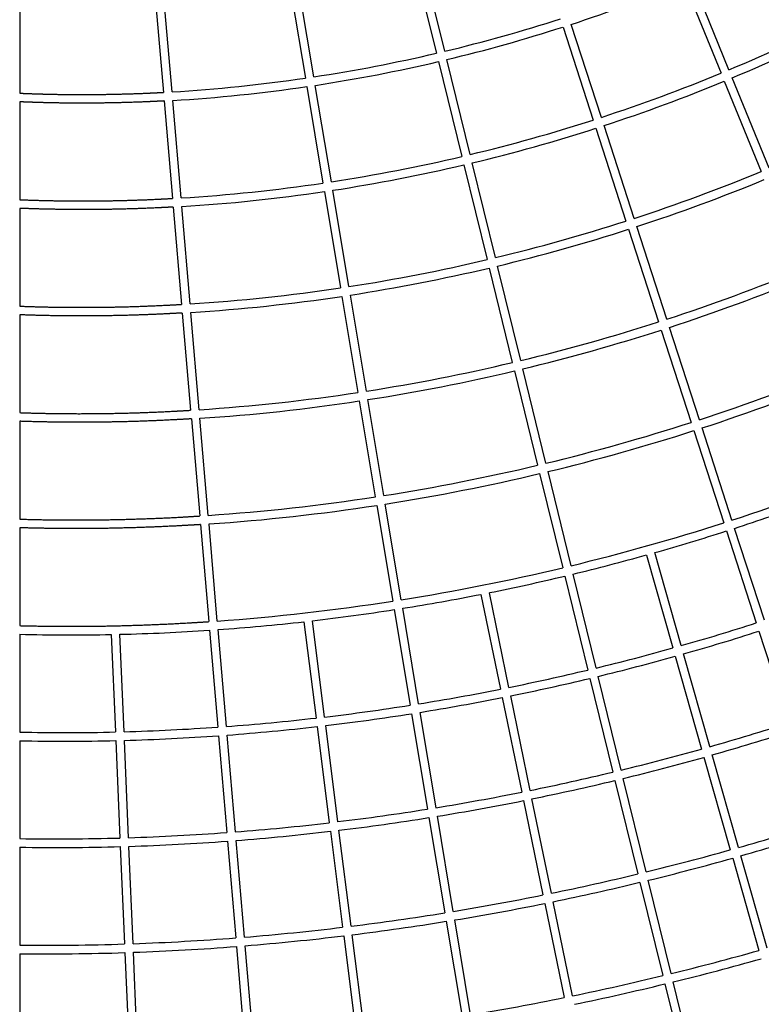
# Model space of a CAD drawing. Units: millimetres. Extents: x -9330 to 9330, y -9330 to 9330.
# Drawn here: x 10 to 1728, y -6177 to -3896 of the extents above; entities that cross this region are included whole.
import ezdxf

# ---------------------------------------------------------------- set-up
doc = ezdxf.new("R2010")
doc.units = ezdxf.units.MM
doc.header["$MEASUREMENT"] = 0
doc.linetypes.add('PHANTOM', pattern=[2.5, 1.25, -0.25, 0.25, -0.25, 0.25, -0.25])
doc.layers.add('2D$0', color=7, linetype='Continuous', true_color=0x000000)
doc.layers.add('Make2D$visible$lines', color=7, linetype='Continuous', true_color=0x000000)

msp = doc.modelspace()

# ---------------------------------------------------------------- linework, layer by layer
at = {"layer": '2D$0', "color": 6, "linetype": 'PHANTOM', "true_color": 0xff00ff}
msp.add_circle((0, 0), 9330, dxfattribs=at)
at = {"layer": 'Make2D$visible$lines'}
for p, q in [((921.3, -3753), (975.4, -3973.5)), ((994.9, -3968.9), (940.8, -3748.4)), ((634.5, -3807.4), (671.9, -4031.2)), ((691.7, -4028.3), (654.3, -3804.4)), ((1549.5, -3809.8), (1635, -4019.8)), ((1653.4, -4012.1), (1568, -3802.1)), ((10, -3839.5), (10, -4066.2)), ((323.7, -3838.1), (343.1, -4064.2)), ((363, -4063.1), (343.7, -3837)), ((1268.9, -3912.9), (1338.8, -4128.4)), ((1357.8, -4122.2), (1287.9, -3906.7)), ((1053.7, -4208.3), (999.7, -3988.3)), ((980.2, -3993), (1034.2, -4212.9)), ((1746.2, -4240.2), (1661, -4030.6)), ((675.2, -4051), (712.6, -4274.4)), ((732.3, -4271.5), (695, -4048)), ((1642.5, -4038.3), (1727.7, -4247.8)), ((384.1, -4308.8), (364.7, -4083)), ((10, -4086.2), (10, -4313)), ((344.8, -4084.2), (364.1, -4310)), ((1344.9, -4147.4), (1414.7, -4362.5)), ((1433.7, -4356.3), (1364, -4141.3)), ((1039, -4232.4), (1092.9, -4451.9)), ((1112.3, -4447.2), (1058.4, -4227.8)), ((715.9, -4294.2), (753.1, -4517.2)), ((772.9, -4514.2), (735.6, -4291.2)), ((10, -4333), (10, -4559.7)), ((365.8, -4330), (385.1, -4555.5)), ((405, -4554.3), (385.8, -4328.8)), ((1509.4, -4589.9), (1439.8, -4375.3)), ((1420.8, -4381.5), (1490.4, -4596)), ((1097.7, -4471.3), (1151.4, -4690.3)), ((1170.9, -4685.7), (1117.1, -4466.7)), ((756.4, -4537), (793.6, -4759.6)), ((813.4, -4756.6), (776.2, -4533.9)), ((10, -4579.7), (10, -4806.4)), ((386.8, -4575.5), (406, -4800.8)), ((426, -4799.5), (406.7, -4574.3)), ((1496.6, -4615), (1566, -4829.1)), ((1585, -4822.9), (1515.6, -4608.9)), ((1156.2, -4709.7), (1209.8, -4928.3)), ((1229.3, -4923.6), (1175.6, -4705.1)), ((796.9, -4779.3), (834, -5001.6)), ((853.8, -4998.5), (816.7, -4776.3)), ((10, -4826.4), (10, -5053.1)), ((407.7, -4820.7), (427, -5045.8)), ((447, -5044.5), (427.7, -4819.5)), ((1572.1, -4848.1), (1641.4, -5061.6)), ((1660.4, -5055.5), (1591.2, -4841.9)), ((1214.6, -4947.7), (1268.1, -5165.7)), ((1287.6, -5161.1), (1234.1, -4943)), ((894.1, -5240), (857.1, -5018.2)), ((837.3, -5021.3), (874.4, -5243.1)), ((467.9, -5289.2), (448.7, -5064.4)), ((10, -5073.1), (10, -5299.9)), ((428.7, -5065.8), (447.9, -5290.6)), ((1647.5, -5080.6), (1716.6, -5293.6)), ((1735.6, -5287.5), (1666.6, -5074.5)), ((1542.6, -5346.2), (1481.3, -5130.8)), ((1462.1, -5136.3), (1523.4, -5351.6)), ((1272.9, -5185.2), (1326.3, -5402.7)), ((1345.8, -5398), (1292.4, -5180.5)), ((1143.6, -5443.1), (1098.3, -5223.5)), ((1078.6, -5227.4), (1124, -5447)), ((877.7, -5262.8), (914.7, -5484.3)), ((934.4, -5481.1), (897.4, -5259.7)), ((668.4, -5290.9), (696.7, -5514)), ((716.5, -5511.6), (688.3, -5288.6)), ((449.6, -5310.5), (468.8, -5535.1)), ((488.8, -5533.7), (469.6, -5309.1)), ((1722.8, -5312.7), (1791.7, -5525.2)), ((10, -5319.9), (10, -5546.6)), ((221.9, -5320.5), (231.7, -5546.3)), ((251.7, -5545.8), (241.9, -5320)), ((1528.8, -5370.9), (1590, -5585.8)), ((1609.3, -5580.3), (1548.1, -5365.4)), ((1331.1, -5422.1), (1384.4, -5639.2)), ((1403.8, -5634.5), (1350.5, -5417.5)), ((1128, -5466.6), (1173.3, -5685.7)), ((1192.9, -5681.7), (1147.6, -5462.6)), ((917.9, -5504), (954.9, -5725)), ((974.6, -5721.8), (937.7, -5500.8)), ((699.2, -5533.8), (727.4, -5756.5)), ((747.3, -5754.2), (719.1, -5531.5)), ((10, -5566.6), (10, -5793.3)), ((232.5, -5566.3), (242.2, -5792)), ((262.2, -5791.4), (252.5, -5565.8)), ((470.5, -5555), (489.7, -5779.4)), ((509.7, -5777.8), (490.5, -5553.6)), ((1595.5, -5605), (1656.5, -5819.4)), ((1675.7, -5813.9), (1614.7, -5599.6)), ((1461.8, -5870.5), (1408.6, -5653.9)), ((1389.2, -5658.6), (1442.3, -5875.2)), ((1242, -5919.9), (1196.9, -5701.3)), ((1177.3, -5705.3), (1222.4, -5923.9)), ((958.2, -5744.7), (995, -5965.3)), ((1014.7, -5962.1), (977.9, -5741.5)), ((730, -5776.4), (758.2, -5998.8)), ((778, -5996.4), (749.8, -5774)), ((10, -5813.3), (10, -6040)), ((243.1, -5812), (252.8, -6037.5)), ((272.8, -6036.9), (263.1, -5811.4)), ((491.4, -5799.3), (510.6, -6023.4)), ((530.5, -6021.8), (511.4, -5797.8)), ((1662, -5838.6), (1722.9, -6052.5)), ((1742.1, -6047.1), (1681.2, -5833.2)), ((1447.1, -5894.7), (1500.2, -6110.8)), ((1519.6, -6106), (1466.5, -5889.9)), ((1226.5, -5943.5), (1271.5, -6161.7)), ((1291.1, -6157.7), (1246.1, -5939.5)), ((998.3, -5985), (1035.1, -6205.2)), ((1054.8, -6201.9), (1018, -5981.8)), ((760.7, -6018.6), (788.9, -6240.7)), ((808.7, -6238.2), (780.5, -6016.2)), ((512.3, -6043.3), (531.4, -6267.1)), ((551.4, -6265.5), (532.2, -6041.7)), ((10, -6060), (10, -6286.7)), ((253.6, -6057.5), (263.3, -6282.9)), ((283.3, -6282.2), (273.6, -6056.8)), ((1504.9, -6130.2), (1557.9, -6345.8)), ((1577.3, -6341.1), (1524.4, -6125.4))]:
    msp.add_line(p, q, dxfattribs=at)
for centre, radius, start, end in [((150, -431.7), 3656.6, 288.1312, 292.5037), ((137.3, -393.4), 3677, 283.4884, 287.8231), ((185.3, -511.9), 3795.6, 292.7553, 297.3655), ((185.3, -511.9), 3815.7, 292.7521, 297.3607), ((137.2, -393.2), 3697.1, 283.4902, 287.8238), ((138.7, -400.9), 3669.3, 278.6683, 283.1814), ((138.7, -400.7), 3689.5, 278.6727, 283.1846), ((148.5, -469.3), 3600.2, 273.4164, 278.3602), ((149.9, -427.8), 3886.8, 288.1047, 292.4617), ((148.5, -469.2), 3620.3, 273.4247, 278.3663), ((149.9, -427.8), 3906.9, 288.104, 292.46), ((135.5, -384.3), 3932.7, 283.5017, 287.8161), ((135.5, -384.3), 3952.7, 283.5032, 287.8169), ((137, -391.9), 3924.9, 278.7251, 283.215), ((136.9, -391.9), 3945, 278.7289, 283.2179), ((146.7, -414.1), 4147, 288.0799, 292.4114), ((147.8, -467.2), 3848.9, 273.5189, 278.4376), ((146.7, -414.1), 4167, 288.0793, 292.4101), ((147.8, -467.1), 3869, 273.5261, 278.4429), ((130.8, -365.9), 4197.7, 283.5225, 287.8091), ((130.8, -365.9), 4217.7, 283.5238, 287.8098), ((132.3, -373.7), 4189.8, 278.7949, 283.2542), ((132.3, -373.7), 4209.8, 278.7982, 283.2567), ((141.5, -393.6), 4413.6, 288.0557, 292.358), ((141.5, -393.6), 4433.6, 288.0553, 292.357), ((144.3, -456.1), 4106.5, 273.6407, 278.5263), ((144.3, -456), 4126.6, 273.6469, 278.5309), ((123.3, -338.8), 4471.3, 283.5492, 287.8025), ((123.3, -338.8), 4491.3, 283.5503, 287.8033), ((124.6, -345.6), 4464.4, 278.8758, 283.2979), ((124.5, -345.6), 4484.4, 278.8785, 283.3001), ((132.8, -362.6), 4690.7, 288.0337, 292.3), ((132.8, -362.6), 4710.7, 288.0335, 292.2994), ((137.6, -434.6), 4374.5, 273.7797, 278.6242), ((137.6, -434.5), 4394.6, 273.7848, 278.628), ((112.6, -301.4), 4755.2, 283.5815, 287.7959), ((112.6, -301.4), 4775.2, 283.5824, 287.7966), ((113.6, -307.4), 4749.1, 278.966, 283.3455), ((113.6, -307.4), 4769.1, 278.9682, 283.3473), ((121.2, -322), 4977.4, 288.0131, 292.2388), ((127.9, -402.8), 4652.6, 273.9327, 278.73), ((114, -301.1), 5019.5, 288.0177, 289.9985), ((127.8, -402.7), 4672.7, 273.9369, 278.7332), ((98.7, -253.8), 5049.2, 283.6183, 287.7893), ((102.1, -264.9), 5057.6, 285.825, 287.7922), ((96.9, -246.8), 5076.4, 283.6207, 285.6001), ((99.4, -258.6), 5044.4, 279.0643, 283.3964), ((96.1, -243.5), 5079.8, 281.3777, 283.3947), ((114.7, -360.2), 4941.7, 274.098, 278.8426), ((101.7, -271.6), 5051.2, 279.0631, 281.1512), ((109.6, -321.9), 5000.3, 276.6457, 278.8361), ((118.5, -400.9), 4920.8, 274.0915, 276.4161), ((126.1, -512), 4809.4, 271.3807, 273.8576), ((85.3, -208.3), 5340.6, 285.8351, 287.7851), ((85.3, -208.3), 5360.6, 285.8353, 287.7858), ((129.1, -656.6), 4664.7, 268.5365, 271.14), ((79.2, -187), 5362.8, 283.6609, 285.6221), ((79.2, -187), 5382.7, 283.6614, 285.6231), ((78.4, -183.7), 5366.1, 281.4489, 283.4471), ((78.4, -183.6), 5386.2, 281.4497, 283.4484), ((84.2, -212.6), 5336.7, 279.1667, 281.2348), ((84.2, -212.5), 5356.7, 279.1679, 281.2364), ((92.6, -265.5), 5283.1, 276.783, 278.952), ((102.3, -349.7), 5198.3, 274.2641, 276.5659), ((92.6, -265.4), 5303.2, 276.7847, 278.954), ((110.8, -468.7), 5079, 271.5897, 274.0428), ((102.3, -349.6), 5218.4, 274.2665, 276.5684), ((64.9, -140), 5655.3, 285.8476, 287.7786), ((114.7, -624.4), 4923.3, 268.782, 271.3618), ((114.7, -624.1), 4943.6, 268.787, 271.3662), ((110.7, -468.6), 5099.2, 271.5931, 274.046), ((64.9, -140), 5675.2, 285.8478, 287.7793), ((58.2, -116.6), 5679.6, 283.7051, 285.6467), ((58.2, -116.7), 5699.6, 283.7054, 285.6475), ((56.8, -110.6), 5685.8, 281.5261, 283.5032), ((56.7, -110.5), 5705.9, 281.5266, 283.5042), ((62.8, -140.6), 5655.2, 279.2781, 281.3238), ((71.8, -196.4), 5598.6, 276.9303, 279.0755), ((62.8, -140.6), 5675.2, 279.2788, 281.325), ((71.8, -196.4), 5618.7, 276.9314, 279.0769), ((82.3, -286), 5508.5, 274.4492, 276.7255), ((40.9, -60.3), 5981.4, 285.86211, 287.77217), ((96.7, -579.9), 5214.1, 269.0474, 271.5995), ((91.8, -413.2), 5380.8, 271.8144, 274.2405), ((82.3, -285.9), 5528.6, 274.4508, 276.7273), ((40.9, -60.3), 6001.4, 285.86219, 287.77283), ((96.7, -579.6), 5234.4, 269.0511, 271.6028), ((91.8, -413.1), 5401, 271.8169, 274.2428), ((33.3, -34), 6008.7, 283.75233, 285.67223), ((33.4, -34.1), 6028.7, 283.75246, 285.67295), ((31.3, -25.7), 6017.3, 281.60732, 283.56149), ((31.3, -25.6), 6037.4, 281.60752, 283.56225), ((37.7, -56.6), 5985.8, 279.39469, 281.41612), ((37.7, -56.6), 6005.8, 279.39498, 281.41695), ((47.1, -115.2), 5926.4, 277.08413, 279.20335), ((58.6, -209.6), 5831.3, 274.64238, 276.89075), ((47.1, -115.1), 5946.5, 277.08462, 279.20429), ((58.6, -209.6), 5851.3, 274.64323, 276.89189), ((75, -522.4), 5518, 269.3248, 271.8461), ((69.1, -344.6), 5695.9, 272.0491, 274.4453), ((69.1, -344.6), 5715.9, 272.0506, 274.4468), ((75, -522.2), 5538.2, 269.3273, 271.8483), ((4.5, 61.2), 6350.6, 283.80219, 285.69869), ((4.5, 61.1), 6370.5, 283.80216, 285.69929), ((1.8, 72.3), 6362, 281.69212, 283.62161), ((1.8, 72.4), 6382.1, 281.69205, 283.62213), ((8.3, 41), 6330.1, 279.51594, 281.51119)]:
    msp.add_arc(centre, radius, start, end, dxfattribs=at)
for points, weights, knots in [([(1.4, 7500), (24.2, 7499.7), (46.9, 7499.2), (69.9, 7498.8), (92.8, 7498.2), (138.1, 7497.1), (183.4, 7495.4), (274.6, 7492.1), (365.6, 7486.6), (411.7, 7483.8), (457.7, 7480.5), (502.8, 7477.2), (547.8, 7473.5), (593.9, 7469.6), (640, 7465.2), (685, 7460.9), (729.9, 7456.1), (776, 7451.2), (821.9, 7445.7), (866.9, 7440.4), (911.8, 7434.5), (1002.7, 7422.7), (1093.4, 7408.8), (1139.2, 7401.7), (1184.9, 7394.1), (1229.7, 7386.7), (1274.5, 7378.7), (1320.1, 7370.7), (1365.6, 7362), (1410.4, 7353.5), (1455.1, 7344.5), (1500.4, 7335.4), (1545.7, 7325.7), (1590.4, 7316.2), (1634.9, 7306.2), (1680, 7296), (1725, 7285.3), (1769.5, 7274.7), (1814, 7263.6), (1903.8, 7241.2), (1993.1, 7216.6), (2081.4, 7192.3), (2169.1, 7166), (2257.3, 7139.6), (2344.8, 7111.1), (2432.5, 7082.5), (2519.5, 7051.9), (2606.4, 7021.3), (2692.6, 6988.6), (2778.8, 6956), (2864.2, 6921.3), (2906.7, 6904), (2948.9, 6886.3), (2991.6, 6868.3), (3034.1, 6849.8), (3118.7, 6813.1), (3202.2, 6774.3), (3243.7, 6755.1), (3284.8, 6735.3), (3326.8, 6715.2), (3368.5, 6694.6), (3409.3, 6674.4), (3450, 6653.7), (3491.4, 6632.6), (3532.6, 6610.9), (3614.2, 6568.1), (3694.6, 6523.2), (3734.4, 6501), (3773.9, 6478.3), (3814.2, 6455.1), (3854.3, 6431.4), (3893.5, 6408.2), (3932.4, 6384.6), (3972.1, 6360.4), (4011.6, 6335.6), (4050.2, 6311.4), (4088.5, 6286.7), (4127.6, 6261.5), (4166.4, 6235.7), (4204.5, 6210.4), (4242.3, 6184.6), (4280.5, 6158.5), (4318.4, 6131.9), (4356.1, 6105.4), (4393.4, 6078.5), (4430.8, 6051.5), (4467.7, 6024), (4504.9, 5996.4), (4541.7, 5968.3), (4578.1, 5940.5), (4614.1, 5912.2), (4686.6, 5855.4), (4757.5, 5796.6), (4793.4, 5767), (4828.8, 5736.8), (4863.6, 5707.3), (4897.9, 5677.4), (4933, 5646.8), (4967.7, 5615.7), (5001.6, 5585.3), (5035.1, 5554.6), (5069.5, 5523.1), (5103.4, 5491.1), (5136.5, 5459.9), (5169.3, 5428.3), (5235.6, 5364.3), (5300.3, 5298.7), (5332.9, 5265.6), (5365.1, 5232), (5396.8, 5199.1), (5428, 5165.9), (5459.8, 5132), (5491.1, 5097.7), (5522, 5064), (5552.4, 5029.9), (5583.3, 4995.4), (5613.8, 4960.4), (5643.9, 4925.9), (5673.6, 4891), (5703.6, 4855.8), (5733.1, 4820.1), (5762.5, 4784.8), (5791.3, 4749.2), (5849.6, 4677.3), (5906.2, 4604), (5962.2, 4531.3), (6016.6, 4457.4), (6071, 4383.3), (6123.8, 4307.9), (6176.6, 4232.3), (6227.7, 4155.5), (6253.2, 4117.3), (6278.1, 4078.7), (6303.3, 4040), (6328, 4000.9), (6377.1, 3923.2), (6424.5, 3844.3), (6448, 3805.1), (6471.1, 3765.6), (6494.4, 3725.7), (6517.3, 3685.5), (6539.9, 3645.8), (6562, 3606), (6584.4, 3565.4), (6606.4, 3524.7), (6650, 3443.9), (6691.6, 3362.1), (6712.3, 3321.7), (6732.4, 3281), (6753, 3239.5), (6773.1, 3197.7), (6792.7, 3156.9), (6811.9, 3115.9), (6831.5, 3073.9), (6850.6, 3031.7), (6869.2, 2990.5), (6887.4, 2949.1), (6906, 2906.7), (6924.2, 2864.1), (6941.8, 2822.6), (6959, 2780.8), (6976.6, 2738.1), (6993.8, 2695.1), (7010.5, 2653.2), (7026.7, 2611), (7043.2, 2568), (7059.3, 2524.9), (7075, 2482.4), (7090.3, 2439.7), (7105.7, 2396.7), (7120.7, 2353.5), (7135.5, 2310.5), (7149.8, 2267.3), (7164.1, 2224.2), (7177.9, 2180.9), (7191.8, 2137.4), (7205.2, 2093.8), (7218.4, 2050.6), (7231, 2007.3), (7243.9, 1963.4), (7256.2, 1919.4), (7268.3, 1876.1), (7279.9, 1832.7), (7291.7, 1788.5), (7302.9, 1744.1), (7313.9, 1700.7), (7324.4, 1657.2), (7335.1, 1612.7), (7345.3, 1568.1), (7355.2, 1524.5), (7364.6, 1480.8), (7383.6, 1392.3), (7400.4, 1303.4), (7408.9, 1258.5), (7416.8, 1213.5), (7424.6, 1169.5), (7431.8, 1125.3), (7439.1, 1080.3), (7445.9, 1035.1), (7452.6, 990.8), (7458.7, 946.3), (7464.9, 901.2), (7470.5, 855.9), (7476, 811.3), (7481, 766.7), (7491, 676.6), (7498.8, 586.4), (7502.6, 541), (7505.9, 495.5), (7509.2, 450.5), (7511.9, 405.4), (7514.6, 359.7), (7516.7, 313.9), (7518.8, 268.4), (7520.3, 222.9), (7523.3, 132.3), (7524, 41.6), (7524.6, -49.6), (7522.9, -140.9), (7521.1, -232.6), (7517, -324.2), (7514.9, -369.9), (7512.2, -415.6), (7509.5, -461.7), (7506.2, -507.7), (7499.5, -599.8), (7490.4, -691.7), (7485.9, -737.5), (7480.8, -783.3), (7475.6, -829.6), (7469.7, -875.9), (7464, -921.8), (7457.6, -967.6), (7451.1, -1014.1), (7444, -1060.4), (7429.8, -1153.1), (7413.2, -1245.2), (7404.9, -1291.1), (7396.1, -1336.9), (7387, -1383.6), (7377.3, -1430.2), (7367.8, -1476.1), (7357.6, -1521.9), (7347.2, -1568.7), (7336.2, -1615.3), (7325.4, -1661.3), (7314, -1707.1), (7302.3, -1753.9), (7290, -1800.6), (7265.4, -1893.6), (7238.4, -1985.9), (7225, -2032), (7210.9, -2077.9), (7196.6, -2124.6), (7181.6, -2171.2), (7167.1, -2216.4), (7152, -2261.5), (7136.7, -2307), (7120.9, -2352.3), (7106.5, -2393.7), (7091.5, -2434.8), (7076.6, -2476), (7061.2, -2517.1), (7045.7, -2558.5), (7029.7, -2599.7), (7013.7, -2640.7), (6997.3, -2681.5), (6980.7, -2722.9), (6963.6, -2764.1), (6946.7, -2805), (6929.3, -2845.6), (6894.1, -2927.8), (6857.1, -3009.1), (6838.4, -3050.2), (6819.2, -3091.2), (6800.3, -3131.6), (6780.9, -3171.8), (6761.2, -3212.8), (6741, -3253.5), (6721, -3293.7), (6700.6, -3333.7), (6659.4, -3414.6), (6616.4, -3494.5), (6594.7, -3534.8), (6572.6, -3574.9), (6550.7, -3614.6), (6528.3, -3654), (6505.6, -3694), (6482.5, -3733.7), (6459.6, -3773.1), (6436.2, -3812.2), (6412.5, -3852.1), (6388.2, -3891.6), (6364.2, -3930.9), (6339.7, -3970), (6291, -4047.4), (6240.7, -4123.8), (6215.1, -4162.5), (6189.1, -4201), (6163.2, -4239.3), (6136.9, -4277.3), (6110.6, -4315.3), (6083.9, -4353), (6057.2, -4390.6), (6030, -4427.9), (5920.8, -4578.2), (5804.7, -4723.3), (5775.8, -4759.3), (5746.5, -4795.1), (5717.1, -4831), (5687.2, -4866.6), (5657.2, -4902.3), (5626.8, -4937.7), (5596.1, -4973.3), (5565, -5008.6), (5534.2, -5043.4), (5503.1, -5077.9), (5471.7, -5112.7), (5439.8, -5147.1), (5408.2, -5181.2), (5376.2, -5214.9), (5343.9, -5248.9), (5311.2, -5282.6), (5278.8, -5315.9), (5245.9, -5348.8), (5212.8, -5382), (5179.1, -5414.8), (5145.9, -5447.4), (5112.2, -5479.5), (5078.1, -5511.9), (5043.7, -5543.9), (4975.1, -5607.5), (4904.9, -5669.3), (4869.9, -5700.1), (4834.6, -5730.4), (4798.9, -5761), (4762.8, -5791.1), (4727, -5821), (4690.8, -5850.4), (4654.3, -5880), (4617.4, -5909.1), (4580.8, -5938.1), (4543.7, -5966.5), (4506.5, -5995.1), (4468.8, -6023.1), (4431.3, -6051.1), (4393.3, -6078.6), (4355.4, -6106), (4317.1, -6132.9), (4278.6, -6159.9), (4239.8, -6186.4), (4201.3, -6212.7), (4162.3, -6238.5), (4123.1, -6264.4), (4083.6, -6289.8), (4044.4, -6315), (4004.8, -6339.7), (3964.9, -6364.6), (3924.7, -6389), (3884.8, -6413.1), (3844.7, -6436.7), (3764, -6484.1), (3682.1, -6529.3), (3641, -6552.1), (3599.5, -6574.3), (3558.5, -6596.3), (3517.3, -6617.7), (3475.6, -6639.4), (3433.6, -6660.6), (3392.1, -6681.5), (3350.3, -6701.9), (3266.3, -6742.9), (3181.4, -6781.8), (3138.7, -6801.4), (3095.9, -6820.4), (3053.4, -6839.2), (3010.7, -6857.5), (2967.7, -6875.9), (2924.5, -6893.8), (2881.6, -6911.6), (2838.4, -6928.9), (2665.6, -6998.1), (2489.7, -7059.1), (2402.2, -7089.4), (2313.9, -7117.7), (2225.6, -7146.1), (2136.7, -7172.3), (2092.7, -7185.3), (2048.6, -7197.8), (2004.3, -7210.4), (1959.9, -7222.4), (1915.3, -7234.5), (1870.6, -7246.1), (1825.7, -7257.7), (1780.6, -7268.8), (1736.2, -7279.8), (1691.7, -7290.2), (1646.9, -7300.7), (1601.9, -7310.7), (1557.4, -7320.6), (1512.8, -7330), (1467.9, -7339.5), (1422.9, -7348.5), (1333.5, -7366.3), (1243.7, -7382), (1199.3, -7389.8), (1154.8, -7397.1), (1109.8, -7404.5), (1064.7, -7411.4), (1020.4, -7418.2), (975.9, -7424.4), (931, -7430.8), (885.9, -7436.6), (796.8, -7448.1), (707.5, -7457.6), (663.4, -7462.3), (619.2, -7466.5), (574.5, -7470.7), (529.7, -7474.5), (485.7, -7478.1), (441.5, -7481.3), (397.1, -7484.5), (352.7, -7487.1), (308.7, -7489.8), (264.8, -7491.9), (220.7, -7494), (176.5, -7495.6), (132.7, -7497.2), (88.9, -7498.3), (45.7, -7499.4), (2.4, -7500)], [1, 0.999995713722, 1, 0.999995605525, 1, 0.999983067544, 1, 0.999932109369, 1, 0.999982743963, 1, 0.999983545679, 1, 0.999982851105, 1, 0.999983680082, 1, 0.999982939945, 1, 0.999983772139, 1, 0.999933461645, 1, 0.999983096345, 1, 0.999983742673, 1, 0.999983118658, 1, 0.999983667468, 1, 0.999983143836, 1, 0.999983561828, 1, 0.999983138561, 1, 0.999983414394, 1, 0.999931865061, 1, 0.999932732823, 1, 0.999931508176, 1, 0.999930390554, 1, 0.999929542374, 1, 0.999928451496, 1, 0.999982128282, 1, 0.999981548822, 1, 0.999925921363, 1, 0.99998153961, 1, 0.999980739554, 1, 0.999981161363, 1, 0.999980318216, 1, 0.999921015168, 1, 0.999980483462, 1, 0.999979263499, 1, 0.999979977968, 1, 0.999978827909, 1, 0.99997937989, 1, 0.99997834289, 1, 0.999978763356, 1, 0.999977953213, 1, 0.999977988735, 1, 0.999977841699, 1, 0.999977903816, 1, 0.999978577869, 1, 0.999915259228, 1, 0.999978667409, 1, 0.999979890971, 1, 0.999979171473, 1, 0.999980361012, 1, 0.999979667058, 1, 0.99998079432, 1, 0.999922467888, 1, 0.999980649432, 1, 0.999981469366, 1, 0.999981083647, 1, 0.999981781556, 1, 0.99998146964, 1, 0.999982075578, 1, 0.999981818607, 1, 0.99998234052, 1, 0.999928615505, 1, 0.999931001352, 1, 0.999931401276, 1, 0.999931704155, 1, 0.999983193796, 1, 0.999983084719, 1, 0.999932873246, 1, 0.999983554009, 1, 0.999983135224, 1, 0.999983602749, 1, 0.999983195566, 1, 0.999933440633, 1, 0.999983814182, 1, 0.99998300721, 1, 0.999983762206, 1, 0.999982971062, 1, 0.999983673926, 1, 0.999982905629, 1, 0.999983531262, 1, 0.999982810619, 1, 0.999983364601, 1, 0.999982689719, 1, 0.999983131781, 1, 0.999982604057, 1, 0.999982741443, 1, 0.999982516533, 1, 0.999982107231, 1, 0.999982353124, 1, 0.999981549179, 1, 0.999982103797, 1, 0.999981079504, 1, 0.99998178687, 1, 0.999980658609, 1, 0.999981455008, 1, 0.999922483966, 1, 0.999980076434, 1, 0.999980593383, 1, 0.999979727809, 1, 0.999980264829, 1, 0.999979383109, 1, 0.999979948253, 1, 0.999917208817, 1, 0.999978996281, 1, 0.999979174061, 1, 0.999978528764, 1, 0.999978687845, 1, 0.999915084646, 1, 0.999913581098, 1, 0.999912614478, 1, 0.999978204311, 1, 0.999977948998, 1, 0.999911629472, 1, 0.999978176781, 1, 0.999977579545, 1, 0.999978201667, 1, 0.999977534148, 1, 0.999911430852, 1, 0.999978251054, 1, 0.999977561796, 1, 0.99997835251, 1, 0.999977615793, 1, 0.999978488662, 1, 0.999977718815, 1, 0.999913189432, 1, 0.999978681084, 1, 0.999978278518, 1, 0.999979704873, 1, 0.999979592115, 1, 0.999983394311, 1, 0.999983591362, 1, 0.999983664246, 1, 0.999984007567, 1, 0.999983868858, 1, 0.999984345525, 1, 0.999937241216, 1, 0.999984221494, 1, 0.999984668575, 1, 0.999984344495, 1, 0.9999847389, 1, 0.999938372249, 1, 0.99998436181, 1, 0.999984752357, 1, 0.99998431184, 1, 0.999984624298, 1, 0.999984001622, 1, 0.999984245238, 1, 0.999937423524, 1, 0.999983848843, 1, 0.999983832284, 1, 0.999983746082, 1, 0.999983722946, 1, 0.999729247783, 1, 0.999982849529, 1, 0.999982435096, 1, 0.999982034308, 1, 0.999981559592, 1, 0.999981730425, 1, 0.999981083719, 1, 0.999981209843, 1, 0.999980417556, 1, 0.999980623686, 1, 0.999979701303, 1, 0.999979910827, 1, 0.999978975049, 1, 0.999914755489, 1, 0.999978298726, 1, 0.999977396419, 1, 0.999977407767, 1, 0.999976526496, 1, 0.99997642566, 1, 0.999975633157, 1, 0.999975398334, 1, 0.999975440976, 1, 0.999975877003, 1, 0.999976541878, 1, 0.999976708598, 1, 0.999977520925, 1, 0.999977522371, 1, 0.999978384126, 1, 0.999914987349, 1, 0.999979079843, 1, 0.999979879372, 1, 0.999979786479, 1, 0.999980532485, 1, 0.999923027934, 1, 0.999981105619, 1, 0.999981637933, 1, 0.99998160302, 1, 0.999982107639, 1, 0.999719571159, 1, 0.999932580221, 1, 0.999933263266, 1, 0.999983818001, 1, 0.999983760149, 1, 0.99998369954, 1, 0.999983582108, 1, 0.999984079545, 1, 0.999983837314, 1, 0.999984187854, 1, 0.999983884491, 1, 0.999936189849, 1, 0.999984281492, 1, 0.999983807939, 1, 0.999984222071, 1, 0.99998369329, 1, 0.999935258911, 1, 0.999983907459, 1, 0.999983323698, 1, 0.999983618165, 1, 0.999983067644, 1, 0.999983256349, 1, 0.999982794132, 1, 0.999982734707, 1, 0.999982856931, 1], [0, 0, 0, 45.483418, 45.483418, 91.387923, 91.387923, 182.049119, 182.049119, 364.421183, 364.421183, 456.748345, 456.748345, 547.082446, 547.082446, 639.666379, 639.666379, 730.055852, 730.055852, 822.657492, 822.657492, 913.21264, 913.21264, 1096.629798, 1096.629798, 1189.280072, 1189.280072, 1280.245233, 1280.245233, 1372.820352, 1372.820352, 1463.999114, 1463.999114, 1556.576196, 1556.576196, 1647.893604, 1647.893604, 1740.358539, 1740.358539, 1831.940289, 1831.940289, 2017.117081, 2017.117081, 2200.273322, 2200.273322, 2384.367279, 2384.367279, 2568.831036, 2568.831036, 2753.151382, 2753.151382, 2937.506321, 2937.506321, 3029.126089, 3029.126089, 3121.834406, 3121.834406, 3306.131739, 3306.131739, 3397.452746, 3397.452746, 3490.479591, 3490.479591, 3581.630338, 3581.630338, 3674.737738, 3674.737738, 3858.952134, 3858.952134, 3950.007063, 3950.007063, 4043.173153, 4043.173153, 4134.178677, 4134.178677, 4227.296265, 4227.296265, 4318.507435, 4318.507435, 4411.556625, 4411.556625, 4503.086719, 4503.086719, 4595.656561, 4595.656561, 4687.774673, 4687.774673, 4779.854609, 4779.854609, 4872.435795, 4872.435795, 4964.09126, 4964.09126, 5148.27411, 5148.27411, 5241.352298, 5241.352298, 5332.454729, 5332.454729, 5425.626243, 5425.626243, 5516.620146, 5516.620146, 5609.789663, 5609.789663, 5700.862795, 5700.862795, 5885.13866, 5885.13866, 5978.130406, 5978.130406, 6069.40628, 6069.40628, 6162.283515, 6162.283515, 6253.692842, 6253.692842, 6346.447168, 6346.447168, 6438.039224, 6438.039224, 6530.619964, 6530.619964, 6622.384136, 6622.384136, 6807.548599, 6807.548599, 6991.022583, 6991.022583, 7175.008304, 7175.008304, 7359.498882, 7359.498882, 7451.306117, 7451.306117, 7543.70674, 7543.70674, 7727.67985, 7727.67985, 7819.110941, 7819.110941, 7911.668024, 7911.668024, 8002.856638, 8002.856638, 8095.49776, 8095.49776, 8279.044563, 8279.044563, 8369.850323, 8369.850323, 8462.491589, 8462.491589, 8553.073991, 8553.073991, 8645.751465, 8645.751465, 8736.154479, 8736.154479, 8828.742941, 8828.742941, 8919.075279, 8919.075279, 9011.530652, 9011.530652, 9101.86402, 9101.86402, 9193.925297, 9193.925297, 9284.565748, 9284.565748, 9376.019529, 9376.019529, 9467.025303, 9467.025303, 9557.860038, 9557.860038, 9649.129853, 9649.129853, 9739.415154, 9739.415154, 9830.85359, 9830.85359, 9920.668747, 9920.668747, 10012.214015, 10012.214015, 10101.791627, 10101.791627, 10193.274898, 10193.274898, 10282.745252, 10282.745252, 10463.635149, 10463.635149, 10555.032809, 10555.032809, 10644.518361, 10644.518361, 10735.806719, 10735.806719, 10825.49616, 10825.49616, 10916.670056, 10916.670056, 11006.561513, 11006.561513, 11187.718054, 11187.718054, 11278.863246, 11278.863246, 11369.196075, 11369.196075, 11460.800554, 11460.800554, 11551.915266, 11551.915266, 11733.195432, 11733.195432, 11915.722849, 11915.722849, 12099.108385, 12099.108385, 12190.712326, 12190.712326, 12282.971039, 12282.971039, 12467.592144, 12467.592144, 12559.740366, 12559.740366, 12653.02296, 12653.02296, 12745.487117, 12745.487117, 12839.337644, 12839.337644, 13026.696059, 13026.696059, 13119.94176, 13119.94176, 13215.138841, 13215.138841, 13308.904636, 13308.904636, 13404.75425, 13404.75425, 13499.18349, 13499.18349, 13595.687037, 13595.687037, 13788.038032, 13788.038032, 13884.112369, 13884.112369, 13981.837987, 13981.837987, 14076.920389, 14076.920389, 14172.911411, 14172.911411, 14260.481198, 14260.481198, 14348.111805, 14348.111805, 14436.563619, 14436.563619, 14524.588491, 14524.588491, 14613.794912, 14613.794912, 14702.228314, 14702.228314, 14880.892704, 14880.892704, 14971.295415, 14971.295415, 15060.61852, 15060.61852, 15151.539126, 15151.539126, 15241.279314, 15241.279314, 15422.820924, 15422.820924, 15514.366341, 15514.366341, 15605.055551, 15605.055551, 15696.95175, 15696.95175, 15788.121356, 15788.121356, 15880.866889, 15880.866889, 15973.075789, 15973.075789, 16156.0003, 16156.0003, 16248.80868, 16248.80868, 16341.322966, 16341.322966, 16433.680861, 16433.680861, 16525.982817, 16525.982817, 16897.477149, 16897.477149, 16989.886453, 16989.886453, 17082.806224, 17082.806224, 17176.146906, 17176.146906, 17270.19394, 17270.19394, 17363.128584, 17363.128584, 17456.846006, 17456.846006, 17549.88525, 17549.88525, 17643.680427, 17643.680427, 17736.636555, 17736.636555, 17830.599163, 17830.599163, 17923.668352, 17923.668352, 18017.688556, 18017.688556, 18204.788472, 18204.788472, 18297.887298, 18297.887298, 18391.935529, 18391.935529, 18485.166408, 18485.166408, 18579.163972, 18579.163972, 18672.59667, 18672.59667, 18766.436536, 18766.436536, 18860.1614, 18860.1614, 18953.78307, 18953.78307, 19047.720011, 19047.720011, 19141.121661, 19141.121661, 19235.129849, 19235.129849, 19328.328381, 19328.328381, 19422.443606, 19422.443606, 19515.539685, 19515.539685, 19702.676841, 19702.676841, 19796.735396, 19796.735396, 19889.736495, 19889.736495, 19983.760065, 19983.760065, 20076.73924, 20076.73924, 20263.623434, 20263.623434, 20357.388846, 20357.388846, 20450.279467, 20450.279467, 20543.828084, 20543.828084, 20636.808828, 20636.808828, 21009.040068, 21009.040068, 21194.397821, 21194.397821, 21379.804538, 21379.804538, 21471.549011, 21471.549011, 21563.608367, 21563.608367, 21655.99696, 21655.99696, 21748.784467, 21748.784467, 21840.247889, 21840.247889, 21932.359119, 21932.359119, 22023.47914, 22023.47914, 22115.32512, 22115.32512, 22297.57516, 22297.57516, 22387.821459, 22387.821459, 22479.000912, 22479.000912, 22568.723405, 22568.723405, 22659.583129, 22659.583129, 22839.228257, 22839.228257, 22928.005405, 22928.005405, 23017.783404, 23017.783404, 23106.247661, 23106.247661, 23195.326235, 23195.326235, 23283.321841, 23283.321841, 23371.640671, 23371.640671, 23459.331051, 23459.331051, 23545.845093, 23545.845093, 23545.845093]), ([(10, -4066.2), (24.4, -4066.8), (38.7, -4067.3), (57.9, -4068), (77.1, -4068.4), (115.5, -4069.3), (153.9, -4069.3), (231.6, -4069.3), (309.1, -4065.9), (326.1, -4065.2), (343.1, -4064.2)], [1, 0.999990889676, 1, 0.999983965598, 1, 0.999937117462, 1, 0.999752328553, 1, 0.999988373041, 1], [0, 0, 0, 28.764766, 28.764766, 67.154727, 67.154727, 143.942781, 143.942781, 299.22421, 299.22421, 333.195986, 333.195986, 333.195986]), ([(344.8, -4084.2), (327.4, -4085.1), (310, -4085.9), (232, -4089.3), (153.9, -4089.3), (115.3, -4089.3), (76.7, -4088.4), (57.4, -4088), (38.1, -4087.3), (24, -4086.8), (10, -4086.2)], [1, 0.999987940532, 1, 0.999752320701, 1, 0.999937117805, 1, 0.999983965574, 1, 0.999991421668, 1], [0, 0, 0, 34.795244, 34.795244, 190.968097, 190.968097, 268.204902, 268.204902, 306.821402, 306.821402, 334.901696, 334.901696, 334.901696]), ([(10, -4313), (45.8, -4314.4), (81.7, -4315.1), (122.3, -4315.9), (163, -4315.9), (245.3, -4315.7), (327.5, -4311.9), (345.8, -4311), (364.1, -4310)], [1, 0.999950629249, 1, 0.999937973976, 1, 0.999756256648, 1, 0.999988159299, 1], [0, 0, 0, 71.690455, 71.690455, 153.047652, 153.047652, 317.587811, 317.587811, 354.225524, 354.225524, 354.225524]), ([(365.8, -4330), (347.1, -4331), (328.4, -4331.9), (245.8, -4335.7), (163, -4335.9), (122.1, -4335.9), (81.3, -4335.1), (45.6, -4334.4), (10, -4333)], [1, 0.999987780339, 1, 0.999756250117, 1, 0.999937974044, 1, 0.999951733986, 1], [0, 0, 0, 37.420166, 37.420166, 202.844842, 202.844842, 284.647604, 284.647604, 355.93128, 355.93128, 355.93128]), ([(10, -4559.7), (48.1, -4561.1), (86.2, -4561.8), (129.1, -4562.5), (172.1, -4562.3), (215.7, -4562.1), (259.4, -4560.9), (302.6, -4559.7), (345.8, -4557.6), (365.5, -4556.7), (385.1, -4555.5)], [1, 0.999950774059, 1, 0.99993910561, 1, 0.999938818701, 1, 0.999941197883, 1, 0.999988047675, 1], [0, 0, 0, 76.222026, 76.222026, 162.138609, 162.138609, 249.399705, 249.399705, 335.935265, 335.935265, 375.237099, 375.237099, 375.237099]), ([(386.8, -4575.5), (366.8, -4576.6), (346.8, -4577.6), (303.4, -4579.7), (259.9, -4580.9), (216.1, -4582.1), (172.2, -4582.3), (129, -4582.5), (85.8, -4581.8), (47.9, -4581.1), (10, -4579.7)], [1, 0.999987721652, 1, 0.999941197649, 1, 0.999938817881, 1, 0.999939106094, 1, 0.999951732739, 1], [0, 0, 0, 40.036216, 40.036216, 127.005634, 127.005634, 214.709409, 214.709409, 301.067595, 301.067595, 376.942906, 376.942906, 376.942906]), ([(10, -4806.4), (50.3, -4807.8), (90.7, -4808.3), (136, -4809), (181.2, -4808.6), (227.2, -4808.2), (273.1, -4806.9), (318.6, -4805.5), (364.1, -4803.2), (385.1, -4802.1), (406, -4800.8)], [1, 0.999951135251, 1, 0.999940354254, 1, 0.999940021449, 1, 0.999942497544, 1, 0.999987982823, 1], [0, 0, 0, 80.740756, 80.740756, 171.232413, 171.232413, 263.150284, 263.150284, 354.265369, 354.265369, 396.232249, 396.232249, 396.232249]), ([(407.7, -4820.7), (386.5, -4822.1), (365.2, -4823.1), (319.5, -4825.5), (273.7, -4826.9), (227.5, -4828.2), (181.4, -4828.6), (135.9, -4829), (90.4, -4828.3), (50.2, -4827.8), (10, -4826.4)], [1, 0.999987705786, 1, 0.999942496758, 1, 0.999940021051, 1, 0.999940354525, 1, 0.999951950889, 1], [0, 0, 0, 42.647386, 42.647386, 134.191577, 134.191577, 226.547625, 226.547625, 317.476495, 317.476495, 397.938107, 397.938107, 397.938107]), ([(10, -5053.1), (52.6, -5054.4), (95.2, -5054.8), (142.8, -5055.3), (190.3, -5054.8), (238.6, -5054.2), (286.8, -5052.6), (334.7, -5051.1), (382.4, -5048.5), (404.7, -5047.3), (427, -5045.8)], [1, 0.99995168999, 1, 0.999941707994, 1, 0.999941368487, 1, 0.999943877705, 1, 0.99998797735, 1], [0, 0, 0, 85.258491, 85.258491, 180.312855, 180.312855, 276.891719, 276.891719, 372.58412, 372.58412, 417.212714, 417.212714, 417.212714]), ([(428.7, -5065.8), (406.1, -5067.2), (383.5, -5068.4), (335.5, -5071), (287.5, -5072.6), (239, -5074.2), (190.5, -5074.8), (142.8, -5075.3), (95, -5074.8), (52.5, -5074.4), (10, -5073.1)], [1, 0.999987748606, 1, 0.999943876929, 1, 0.999941368101, 1, 0.999941708243, 1, 0.999952368044, 1], [0, 0, 0, 45.250177, 45.250177, 141.366523, 141.366523, 238.378598, 238.378598, 333.86523, 333.86523, 418.918618, 418.918618, 418.918618]), ([(10, -5299.9), (54.9, -5301), (99.8, -5301.3), (149.6, -5301.6), (199.4, -5300.9), (250, -5300.1), (300.6, -5298.2), (350.7, -5296.4), (400.7, -5293.5), (424.3, -5292.2), (447.9, -5290.6)], [1, 0.999952420229, 1, 0.999943133081, 1, 0.999942847557, 1, 0.999945319446, 1, 0.999988030009, 1], [0, 0, 0, 89.77741, 89.77741, 189.385189, 189.385189, 290.627174, 290.627174, 390.887033, 390.887033, 438.180337, 438.180337, 438.180337])]:
    msp.add_rational_spline(points, weights, degree=2, knots=knots, dxfattribs=at)

doc.saveas('drawing.dxf')
